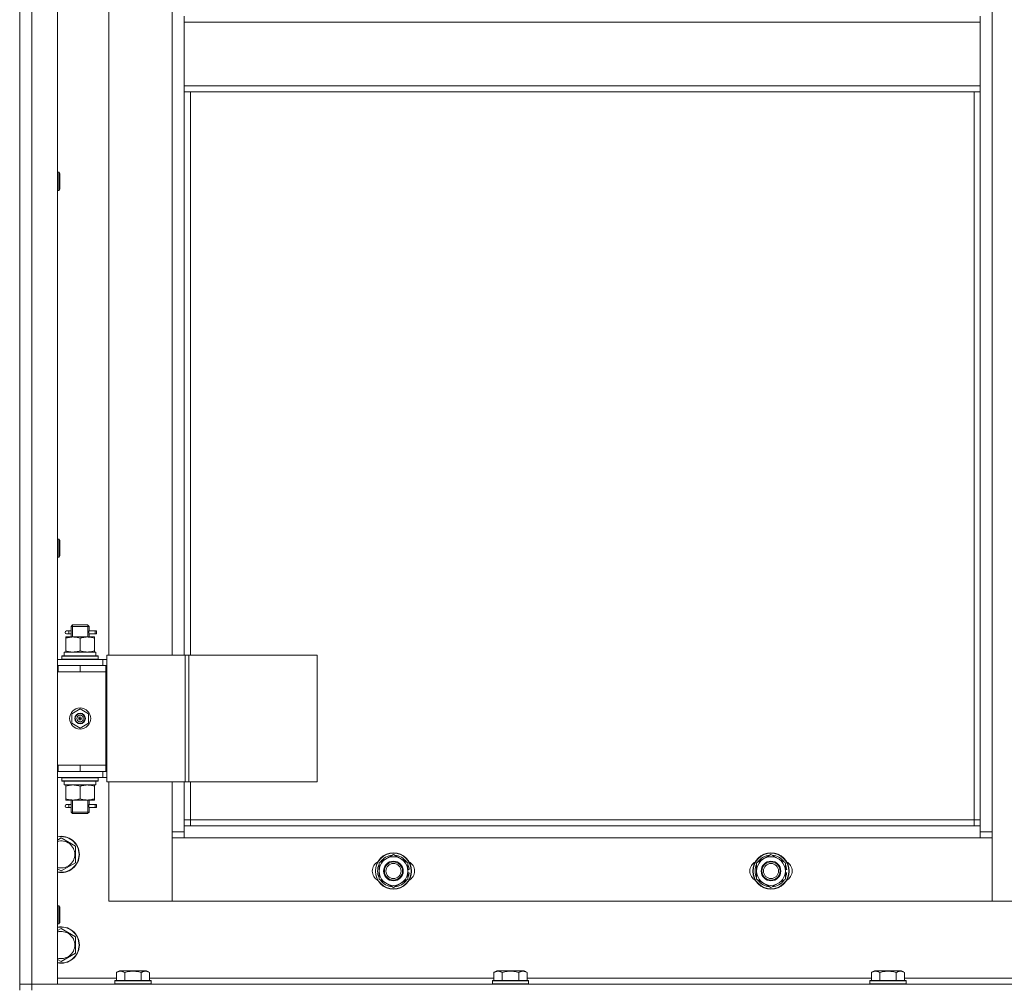
# Model space of a CAD drawing. Units: millimetres. Extents: x 0 to 21737, y -7 to 14850.
# Drawn here: x 5319 to 5971, y 10395 to 11035 of the extents above; entities that cross this region are included whole.
import ezdxf

# ---------------------------------------------------------------- set-up
doc = ezdxf.new("R2010")
doc.units = ezdxf.units.MM
doc.linetypes.add('K5LT_THIN', pattern=[0])
doc.layers.add('R', color=1, linetype='Continuous', true_color=0xff0000)
doc.layers.add('WELDING', color=7, linetype='Continuous', true_color=0xffffff)

msp = doc.modelspace()

# ---------------------------------------------------------------- linework, layer by layer
at = {"layer": 'R', "color": 7, "linetype": 'K5LT_THIN', "lineweight": 18}
for p, q in [((5318.53, 10396.59), (5318.53, 12188.59)), ((5318.53, 12188.59), (5318.53, 10396.59)), ((5326.53, 12188.59), (5326.53, 10396.59)), ((5343.53, 12188.59), (5343.53, 10396.59)), ((5962.53, 12087.59), (5962.53, 10497.59)), ((5377.53, 11250.59), (5377.53, 10614.59)), ((5419.53, 10614.59), (5419.53, 11250.59)), ((5427.53, 11033.59), (5427.53, 11037.59)), ((5954.53, 11033.59), (5427.53, 11033.59)), ((5427.53, 10991.59), (5427.53, 11033.59)), ((5954.53, 11033.59), (5954.53, 11037.59)), ((5954.53, 11033.59), (5954.53, 10991.59)), ((5954.53, 10991.59), (5427.53, 10991.59)), ((5427.53, 10987.59), (5427.53, 10991.59)), ((5954.53, 10987.59), (5427.53, 10987.59)), ((5427.53, 10987.59), (5427.53, 10614.59)), ((5431.53, 10987.59), (5431.53, 10614.59)), ((5950.53, 10505.59), (5950.53, 10987.59)), ((5954.53, 10987.59), (5954.53, 10991.59)), ((5954.53, 10501.59), (5954.53, 10987.59)), ((5343.53, 10934.3), (5344.45, 10934.3)), ((5344.45, 10934.3), (5345.03, 10933.3)), ((5344.45, 10934.3), (5344.45, 10922.3)), ((5345.03, 10933.3), (5345.03, 10923.3)), ((5343.53, 10922.3), (5344.45, 10922.3)), ((5344.45, 10922.3), (5345.03, 10923.3)), ((5343.53, 10691.45), (5344.45, 10691.45)), ((5344.45, 10691.45), (5345.03, 10690.45)), ((5344.45, 10691.45), (5344.45, 10679.45)), ((5345.03, 10690.45), (5345.03, 10680.45)), ((5344.45, 10679.45), (5345.03, 10680.45)), ((5343.53, 10679.45), (5344.45, 10679.45)), ((5352.53, 10633.59), (5353.53, 10634.59)), ((5353.47, 10633.59), (5353.47, 10634.54)), ((5358.53, 10634.59), (5353.53, 10634.59)), ((5363.53, 10634.59), (5358.53, 10634.59)), ((5364.53, 10633.59), (5363.53, 10634.59)), ((5363.58, 10633.59), (5363.58, 10634.54)), ((5350.83, 10630.59), (5349.53, 10630.59)), ((5350.83, 10628.59), (5349.53, 10628.59)), ((5352.63, 10630.59), (5350.83, 10630.59)), ((5352.63, 10628.59), (5350.83, 10628.59)), ((5358.53, 10633.59), (5352.53, 10633.59)), ((5352.53, 10633.59), (5352.53, 10631.09)), ((5352.53, 10628.09), (5352.53, 10626.59)), ((5353.47, 10633.59), (5353.47, 10626.59)), ((5364.53, 10633.59), (5358.53, 10633.59)), ((5363.58, 10633.59), (5363.58, 10626.59)), ((5368.53, 10630.59), (5364.42, 10630.59)), ((5364.42, 10630.59), (5366.3, 10630.59)), ((5364.42, 10628.59), (5366.3, 10628.59)), ((5368.53, 10628.59), (5364.42, 10628.59)), ((5364.53, 10633.59), (5364.53, 10631.09)), ((5364.53, 10628.09), (5364.53, 10626.59)), ((5368.53, 10630.59), (5369.3, 10630.59)), ((5368.53, 10628.59), (5368.53, 10630.59)), ((5368.53, 10628.59), (5369.3, 10628.59)), ((5369.3, 10630.59), (5369.3, 10628.59)), ((5349.03, 10626.59), (5353.78, 10626.59)), ((5349.03, 10625.74), (5349.03, 10626.59)), ((5349.03, 10625.74), (5349.03, 10617.44)), ((5353.78, 10626.59), (5363.28, 10626.59)), ((5358.53, 10625.74), (5358.53, 10617.44)), ((5363.28, 10626.59), (5368.03, 10626.59)), ((5368.03, 10626.59), (5368.03, 10625.74)), ((5368.03, 10625.74), (5368.03, 10617.44)), ((5348.03, 10616.59), (5368.77, 10616.59)), ((5348.03, 10614.09), (5348.03, 10616.59)), ((5349.03, 10616.59), (5349.03, 10617.44)), ((5368.03, 10617.44), (5368.03, 10616.59)), ((5368.98, 10616.59), (5368.77, 10616.59)), ((5368.98, 10616.59), (5368.9, 10615.21)), ((5376.18, 10614.59), (5428.18, 10614.59)), ((5376.18, 10530.59), (5376.18, 10614.59)), ((5428.18, 10614.59), (5430.45, 10614.59)), ((5428.18, 10530.59), (5428.18, 10614.59)), ((5430.45, 10614.59), (5515.59, 10614.59)), ((5430.45, 10530.59), (5430.45, 10614.59)), ((5515.59, 10530.59), (5515.59, 10614.59)), ((5343.53, 10611.59), (5373.53, 10611.59)), ((5346.53, 10613.79), (5346.7, 10614.09)), ((5346.53, 10611.89), (5346.53, 10613.79)), ((5346.53, 10613.79), (5370.53, 10613.79)), ((5346.53, 10611.89), (5346.7, 10611.59)), ((5346.53, 10611.89), (5370.53, 10611.89)), ((5346.7, 10614.09), (5370.35, 10614.09)), ((5370.53, 10613.79), (5370.35, 10614.09)), ((5370.53, 10611.89), (5370.35, 10611.59)), ((5370.53, 10611.89), (5370.53, 10613.79)), ((5376.18, 10611.59), (5373.53, 10611.59)), ((5373.53, 10607.59), (5373.53, 10611.59)), ((5343.53, 10607.59), (5344.03, 10607.59)), ((5343.53, 10603.59), (5344.03, 10603.59)), ((5344.03, 10603.59), (5344.03, 10607.59)), ((5344.03, 10607.59), (5358.53, 10607.59)), ((5344.03, 10603.59), (5358.53, 10603.59)), ((5358.53, 10607.59), (5375.53, 10607.59)), ((5358.53, 10603.59), (5358.53, 10607.59)), ((5358.53, 10603.59), (5375.53, 10603.59)), ((5358.53, 10603.59), (5375.53, 10603.59)), ((5376.18, 10607.59), (5375.53, 10607.59)), ((5375.53, 10603.59), (5375.53, 10607.59)), ((5375.53, 10541.59), (5375.53, 10603.59)), ((5353.03, 10575.76), (5358.53, 10578.94)), ((5353.03, 10569.41), (5353.03, 10575.76)), ((5358.53, 10578.94), (5364.03, 10575.76)), ((5364.03, 10575.76), (5364.03, 10569.41)), ((5358.53, 10566.24), (5353.03, 10569.41)), ((5358.53, 10572.59), (5357.75, 10573.04)), ((5358.53, 10572.59), (5359.31, 10572.14)), ((5364.03, 10569.41), (5358.53, 10566.24)), ((5344.03, 10541.59), (5343.53, 10541.59)), ((5344.03, 10537.59), (5343.53, 10537.59)), ((5344.03, 10541.59), (5344.03, 10537.59)), ((5358.53, 10541.59), (5344.03, 10541.59)), ((5358.53, 10537.59), (5344.03, 10537.59)), ((5358.53, 10541.59), (5375.53, 10541.59)), ((5358.53, 10541.59), (5358.53, 10537.59)), ((5375.53, 10541.59), (5358.53, 10541.59)), ((5375.53, 10537.59), (5358.53, 10537.59)), ((5373.53, 10537.59), (5373.53, 10533.59)), ((5375.53, 10541.59), (5375.53, 10537.59)), ((5375.53, 10537.59), (5376.18, 10537.59)), ((5373.53, 10533.59), (5343.53, 10533.59)), ((5346.53, 10533.29), (5346.7, 10533.59)), ((5346.53, 10531.39), (5346.53, 10533.29)), ((5346.53, 10533.29), (5370.53, 10533.29)), ((5346.53, 10531.39), (5346.7, 10531.09)), ((5346.53, 10531.39), (5370.53, 10531.39)), ((5346.7, 10531.09), (5370.35, 10531.09)), ((5348.03, 10531.09), (5348.03, 10528.59)), ((5368.9, 10529.97), (5368.97, 10531.09)), ((5370.53, 10533.29), (5370.35, 10533.59)), ((5370.53, 10531.39), (5370.35, 10531.09)), ((5370.53, 10531.39), (5370.53, 10533.29)), ((5373.53, 10533.59), (5376.18, 10533.59)), ((5376.18, 10530.59), (5428.18, 10530.59)), ((5377.53, 10530.59), (5377.53, 10451.59)), ((5419.53, 10497.59), (5419.53, 10530.59)), ((5427.53, 10530.59), (5427.53, 10501.59)), ((5428.18, 10530.59), (5430.45, 10530.59)), ((5430.45, 10530.59), (5515.59, 10530.59)), ((5431.53, 10530.59), (5431.53, 10505.59)), ((5368.98, 10528.59), (5348.03, 10528.59)), ((5349.03, 10527.74), (5349.03, 10528.59)), ((5349.03, 10519.44), (5349.03, 10527.74)), ((5358.53, 10519.44), (5358.53, 10527.74)), ((5368.03, 10528.59), (5368.03, 10527.74)), ((5368.03, 10519.44), (5368.03, 10527.74)), ((5349.03, 10518.59), (5349.03, 10519.44)), ((5353.78, 10518.59), (5349.03, 10518.59)), ((5352.53, 10518.59), (5352.53, 10516.09)), ((5353.47, 10518.59), (5353.47, 10510.59)), ((5363.28, 10518.59), (5353.78, 10518.59)), ((5368.03, 10518.59), (5363.28, 10518.59)), ((5363.58, 10518.59), (5363.58, 10510.59)), ((5364.53, 10518.59), (5364.53, 10516.09)), ((5368.03, 10519.44), (5368.03, 10518.59)), ((5350.83, 10515.59), (5349.53, 10515.59)), ((5350.83, 10513.59), (5349.53, 10513.59)), ((5352.63, 10515.59), (5350.83, 10515.59)), ((5352.63, 10513.59), (5350.83, 10513.59)), ((5352.53, 10513.09), (5352.53, 10510.59)), ((5352.53, 10510.59), (5353.53, 10509.59)), ((5358.53, 10510.59), (5352.53, 10510.59)), ((5353.47, 10510.59), (5353.47, 10509.64)), ((5364.53, 10510.59), (5358.53, 10510.59)), ((5364.53, 10510.59), (5363.53, 10509.59)), ((5363.58, 10510.59), (5363.58, 10509.64)), ((5368.53, 10515.59), (5364.42, 10515.59)), ((5364.42, 10515.59), (5366.3, 10515.59)), ((5364.42, 10513.59), (5366.3, 10513.59)), ((5368.53, 10513.59), (5364.42, 10513.59)), ((5364.53, 10513.09), (5364.53, 10510.59)), ((5368.53, 10515.59), (5369.3, 10515.59)), ((5368.53, 10513.59), (5368.53, 10515.59)), ((5368.53, 10513.59), (5369.3, 10513.59)), ((5369.3, 10515.59), (5369.3, 10513.59)), ((5358.53, 10509.59), (5353.53, 10509.59)), ((5363.53, 10509.59), (5358.53, 10509.59)), ((5431.53, 10505.59), (5427.53, 10505.59)), ((5431.53, 10505.59), (5431.53, 10501.59)), ((5431.53, 10505.59), (5950.53, 10505.59)), ((5950.53, 10501.59), (5950.53, 10505.59)), ((5950.53, 10505.59), (5954.53, 10505.59)), ((5419.53, 10497.59), (5427.53, 10497.59)), ((5419.53, 10451.59), (5419.53, 10497.59)), ((5427.53, 10501.59), (5427.53, 10493.59)), ((5427.53, 10501.59), (5954.53, 10501.59)), ((5954.53, 10493.59), (5954.53, 10501.59)), ((5954.53, 10497.59), (5962.53, 10497.59)), ((5962.53, 10497.59), (5962.53, 10451.59)), ((5343.53, 10492.11), (5346.03, 10493.56)), ((5346.03, 10493.56), (5355.53, 10488.07)), ((5427.53, 10493.59), (5419.53, 10493.59)), ((5419.53, 10493.59), (5419.53, 10451.59)), ((5954.53, 10493.59), (5427.53, 10493.59)), ((5962.53, 10493.59), (5954.53, 10493.59)), ((5962.53, 10451.59), (5962.53, 10493.59)), ((5355.53, 10488.07), (5355.53, 10482.59)), ((5355.53, 10482.59), (5355.53, 10477.1)), ((5556.53, 10477.07), (5566.03, 10482.56)), ((5566.03, 10482.56), (5575.53, 10477.07)), ((5806.53, 10477.07), (5816.03, 10482.56)), ((5816.03, 10482.56), (5825.53, 10477.07)), ((5346.03, 10471.62), (5343.53, 10473.06)), ((5355.53, 10477.1), (5346.03, 10471.62)), ((5556.53, 10471.59), (5556.53, 10477.07)), ((5556.53, 10466.1), (5556.53, 10471.59)), ((5575.53, 10477.07), (5575.53, 10471.59)), ((5576.48, 10472.6), (5575.53, 10472.6)), ((5575.53, 10471.59), (5575.53, 10466.1)), ((5806.53, 10471.59), (5806.53, 10477.07)), ((5806.53, 10466.1), (5806.53, 10471.59)), ((5825.53, 10477.07), (5825.53, 10471.59)), ((5826.48, 10472.6), (5825.53, 10472.6)), ((5825.53, 10471.59), (5825.53, 10466.1)), ((5566.03, 10460.62), (5556.53, 10466.1)), ((5575.53, 10466.1), (5566.03, 10460.62)), ((5575.53, 10470.46), (5576.47, 10470.46)), ((5575.53, 10469.29), (5576.27, 10469.29)), ((5816.03, 10460.62), (5806.53, 10466.1)), ((5825.53, 10466.1), (5816.03, 10460.62)), ((5825.53, 10470.46), (5826.47, 10470.46)), ((5825.53, 10469.29), (5826.27, 10469.29)), ((5377.53, 10451.59), (5419.53, 10451.59)), ((5419.53, 10451.59), (5962.53, 10451.59)), ((5962.53, 10451.59), (6004.53, 10451.59)), ((5343.53, 10448.59), (5344.45, 10448.59)), ((5344.45, 10448.59), (5345.03, 10447.59)), ((5344.45, 10448.59), (5344.45, 10436.59)), ((5345.03, 10447.59), (5345.03, 10437.59)), ((5343.53, 10436.59), (5344.45, 10436.59)), ((5343.53, 10432.11), (5346.03, 10433.56)), ((5344.45, 10436.59), (5345.03, 10437.59)), ((5346.03, 10433.56), (5355.53, 10428.07)), ((5355.53, 10428.07), (5355.53, 10422.59)), ((5355.53, 10422.59), (5355.53, 10417.1)), ((5346.03, 10411.62), (5343.53, 10413.06)), ((5355.53, 10417.1), (5346.03, 10411.62)), ((5343.53, 10400.59), (5382.56, 10400.59)), ((5382.56, 10404.44), (5384.55, 10405.59)), ((5382.56, 10404.44), (5382.56, 10399.09)), ((5402.5, 10405.59), (5384.55, 10405.59)), ((5388.04, 10404.44), (5388.04, 10399.09)), ((5399.01, 10404.44), (5399.01, 10399.09)), ((5404.5, 10404.44), (5402.5, 10405.59)), ((5404.5, 10404.44), (5404.5, 10399.09)), ((5404.5, 10400.59), (5632.56, 10400.59)), ((5632.56, 10404.44), (5634.55, 10405.59)), ((5632.56, 10404.44), (5632.56, 10399.09)), ((5652.5, 10405.59), (5634.55, 10405.59)), ((5638.04, 10404.44), (5638.04, 10399.09)), ((5649.01, 10404.44), (5649.01, 10399.09)), ((5654.5, 10404.44), (5652.5, 10405.59)), ((5654.5, 10404.44), (5654.5, 10399.09)), ((5654.5, 10400.59), (5882.56, 10400.59)), ((5882.56, 10404.44), (5884.55, 10405.59)), ((5882.56, 10404.44), (5882.56, 10399.09)), ((5902.5, 10405.59), (5884.55, 10405.59)), ((5888.04, 10404.44), (5888.04, 10399.09)), ((5899.01, 10404.44), (5899.01, 10399.09)), ((5904.5, 10404.44), (5902.5, 10405.59)), ((5904.5, 10404.44), (5904.5, 10399.09)), ((5904.5, 10400.59), (6132.56, 10400.59)), ((5318.53, 10392.59), (5318.53, 10396.59)), ((5318.53, 10396.59), (5326.53, 10396.59)), ((5326.53, 10396.59), (5318.53, 10396.59)), ((5326.53, 10396.59), (6710.53, 10396.59)), ((5326.53, 10392.59), (5326.53, 10396.59)), ((5343.53, 10396.59), (5326.53, 10396.59)), ((5381.53, 10398.79), (5381.7, 10399.09)), ((5381.53, 10398.79), (5381.53, 10396.89)), ((5405.53, 10398.79), (5381.53, 10398.79)), ((5405.53, 10396.89), (5381.53, 10396.89)), ((5381.53, 10396.89), (5381.7, 10396.59)), ((5405.35, 10399.09), (5381.7, 10399.09)), ((5405.53, 10398.79), (5405.35, 10399.09)), ((5405.53, 10396.89), (5405.35, 10396.59)), ((5405.53, 10398.79), (5405.53, 10396.89)), ((5631.53, 10398.79), (5631.7, 10399.09)), ((5631.53, 10398.79), (5631.53, 10396.89)), ((5655.53, 10398.79), (5631.53, 10398.79)), ((5655.53, 10396.89), (5631.53, 10396.89)), ((5631.53, 10396.89), (5631.7, 10396.59)), ((5655.35, 10399.09), (5631.7, 10399.09)), ((5655.53, 10398.79), (5655.35, 10399.09)), ((5655.53, 10396.89), (5655.35, 10396.59)), ((5655.53, 10398.79), (5655.53, 10396.89)), ((5881.53, 10398.79), (5881.7, 10399.09)), ((5881.53, 10398.79), (5881.53, 10396.89)), ((5905.53, 10398.79), (5881.53, 10398.79)), ((5905.53, 10396.89), (5881.53, 10396.89)), ((5881.53, 10396.89), (5881.7, 10396.59)), ((5905.35, 10399.09), (5881.7, 10399.09)), ((5905.53, 10398.79), (5905.35, 10399.09)), ((5905.53, 10396.89), (5905.35, 10396.59)), ((5905.53, 10398.79), (5905.53, 10396.89))]:
    msp.add_line(p, q, dxfattribs=at)
for centre, radius in [((5358.53, 10572.59), 7), ((5358.53, 10572.59), 3.49), ((5358.53, 10572.59), 3.25), ((5358.53, 10572.59), 2.1), ((5566.03, 10471.59), 12), ((5566.03, 10471.59), 11.83), ((5566.03, 10471.59), 6.5), ((5816.03, 10471.59), 12), ((5816.03, 10471.59), 11.83), ((5816.03, 10471.59), 6.5), ((5566.03, 10471.59), 6), ((5566.03, 10471.59), 5), ((5816.03, 10471.59), 6), ((5816.03, 10471.59), 5)]:
    msp.add_circle(centre, radius, dxfattribs=at)
for centre, radius, start, end in [((5349.53, 10629.59), 1, 90, 270), ((5358.53, 10572.59), 3.19, 330, 150), ((5358.53, 10572.59), 3.19, 150, 330), ((5358.53, 10572.59), 0.9, 150, 330), ((5358.53, 10572.59), 0.9, 330, 150), ((5349.53, 10514.59), 1, 90, 270), ((5346.03, 10482.59), 12, 0, 102.0247), ((5346.03, 10482.59), 11.83, 0, 102.20349), ((5346.03, 10482.59), 8.97, 0, 106.1784), ((5346.03, 10482.59), 11.83, 257.79651, 0), ((5346.03, 10482.59), 12, 257.9753, 0), ((5346.03, 10482.59), 8.97, 253.8216, 0), ((5559.03, 10471.59), 7, 117.99456, 242.00544), ((5566.03, 10471.59), 9.5, 0, 180), ((5566.03, 10471.59), 10.5, 94.79123, 145.20877), ((5566.03, 10471.59), 10.5, 34.79125, 85.20877), ((5573.03, 10471.59), 7, 297.99456, 62.00544), ((5809.03, 10471.59), 7, 117.99456, 242.00544), ((5816.03, 10471.59), 9.5, 0, 180), ((5816.03, 10471.59), 10.5, 94.79123, 145.20877), ((5816.03, 10471.59), 10.5, 34.79125, 85.20877), ((5823.03, 10471.59), 7, 297.99456, 62.00544), ((5566.03, 10471.59), 10.5, 154.79123, 205.20877), ((5566.03, 10471.59), 9.5, 180, 0), ((5566.03, 10471.59), 10.5, 5.53239, 25.20877), ((5816.03, 10471.59), 10.5, 154.79123, 205.20877), ((5816.03, 10471.59), 9.5, 180, 0), ((5816.03, 10471.59), 10.5, 5.53239, 25.20877), ((5566.03, 10471.59), 10.5, 214.79123, 265.20875), ((5566.03, 10471.59), 10.5, 274.79123, 325.20877), ((5566.03, 10471.59), 10.5, 334.79123, 347.35895), ((5566.03, 10471.59), 10.5, 347.35895, 353.81052), ((5816.03, 10471.59), 10.5, 214.79123, 265.20875), ((5816.03, 10471.59), 10.5, 274.79123, 325.20877), ((5816.03, 10471.59), 10.5, 334.79123, 347.35895), ((5816.03, 10471.59), 10.5, 347.35895, 353.81052), ((5346.03, 10422.59), 12, 0, 102.0247), ((5346.03, 10422.59), 11.83, 0, 102.20349), ((5346.03, 10422.59), 8.97, 0, 106.1784), ((5346.03, 10422.59), 11.83, 257.79651, 0), ((5346.03, 10422.59), 12, 257.9753, 0), ((5346.03, 10422.59), 8.97, 253.8216, 0)]:
    msp.add_arc(centre, radius, start, end, dxfattribs=at)
for centre, major_axis, ratio, start_param, end_param in [((5350.83, 10629.59), (0, -1), 0.301552, 0, 3.141593), ((5358.53, 10611.66), (0, 22.52), 0.466308, -1.46282, -1.350219), ((5358.53, 10526.42), (0, -22.52), 0.466308, 1.667355, 1.779747), ((5350.83, 10514.59), (0, -1), 0.301552, 0, 3.141593)]:
    msp.add_ellipse(centre, major_axis=major_axis, ratio=ratio, start_param=start_param, end_param=end_param, dxfattribs=at)
at = {"layer": 'WELDING', "color": 7, "linetype": 'K5LT_THIN', "lineweight": 18}
for p, q in [((5352.53, 10628.11), (5352.7, 10629.09)), ((5352.63, 10628.59), (5352.53, 10628.11)), ((5352.72, 10629.59), (5352.54, 10631.03)), ((5352.54, 10631.03), (5352.61, 10630.73)), ((5352.61, 10630.73), (5352.63, 10630.59)), ((5352.7, 10629.09), (5352.72, 10629.59)), ((5364.36, 10630.09), (5364.34, 10629.59)), ((5364.34, 10629.59), (5364.51, 10628.14)), ((5364.52, 10631.07), (5364.36, 10630.09)), ((5364.42, 10630.59), (5364.52, 10631.07)), ((5364.45, 10628.45), (5364.42, 10628.59)), ((5364.51, 10628.14), (5364.45, 10628.45)), ((5352.53, 10513.11), (5352.7, 10514.09)), ((5352.63, 10513.59), (5352.53, 10513.11)), ((5352.72, 10514.59), (5352.54, 10516.03)), ((5352.54, 10516.03), (5352.61, 10515.73)), ((5352.61, 10515.73), (5352.63, 10515.59)), ((5352.7, 10514.09), (5352.72, 10514.59)), ((5364.36, 10515.09), (5364.34, 10514.59)), ((5364.34, 10514.59), (5364.51, 10513.14)), ((5364.52, 10516.07), (5364.36, 10515.09)), ((5364.42, 10515.59), (5364.52, 10516.07)), ((5364.45, 10513.45), (5364.42, 10513.59)), ((5364.51, 10513.14), (5364.45, 10513.45))]:
    msp.add_line(p, q, dxfattribs=at)
for points, knots in [([(5353.78, 10626.59), (5353.56, 10626.59), (5353.13, 10626.58), (5352.49, 10626.53), (5351.85, 10626.45), (5351.05, 10626.3), (5350.11, 10626.08), (5349.38, 10625.86), (5349.03, 10625.74)], [0, 0, 0, 0, 1.192024, 2.404251, 3.60809, 4.765234, 6.955738, 9, 9, 9, 9]), ([(5358.53, 10625.74), (5358.03, 10625.91), (5357.27, 10626.13), (5356.3, 10626.34), (5355.63, 10626.46), (5355.01, 10626.53), (5354.39, 10626.58), (5353.98, 10626.59), (5353.78, 10626.59)], [0, 0, 0, 0, 2.905563, 4.375924, 5.511195, 6.679161, 7.850161, 9, 9, 9, 9]), ([(5363.28, 10626.59), (5363.06, 10626.59), (5362.63, 10626.58), (5361.99, 10626.53), (5361.35, 10626.45), (5360.55, 10626.3), (5359.61, 10626.08), (5358.88, 10625.86), (5358.53, 10625.74)], [0, 0, 0, 0, 1.192024, 2.404251, 3.60809, 4.765234, 6.955738, 9, 9, 9, 9]), ([(5368.03, 10625.74), (5367.53, 10625.91), (5366.77, 10626.13), (5365.8, 10626.34), (5365.13, 10626.46), (5364.51, 10626.53), (5363.89, 10626.58), (5363.48, 10626.59), (5363.28, 10626.59)], [0, 0, 0, 0, 2.905563, 4.375924, 5.511195, 6.679161, 7.850161, 9, 9, 9, 9]), ([(5349.03, 10617.44), (5349.45, 10617.29), (5350.2, 10617.07), (5351.21, 10616.84), (5352.03, 10616.7), (5352.77, 10616.62), (5353.35, 10616.59), (5353.68, 10616.59), (5353.78, 10616.59)], [0, 0, 0, 0, 2.494996, 4.309231, 5.73815, 7.133977, 8.472011, 9, 9, 9, 9]), ([(5353.78, 10616.59), (5354.05, 10616.59), (5354.52, 10616.6), (5355.19, 10616.66), (5355.67, 10616.73), (5356.38, 10616.85), (5357.3, 10617.05), (5358.11, 10617.3), (5358.53, 10617.44)], [0, 0, 0, 0, 1.548206, 2.616755, 3.724998, 4.291764, 6.613357, 9, 9, 9, 9]), ([(5358.53, 10617.44), (5359.09, 10617.25), (5359.9, 10617.01), (5360.9, 10616.81), (5361.49, 10616.71), (5362.01, 10616.65), (5362.54, 10616.61), (5363.07, 10616.59), (5363.6, 10616.59), (5364.12, 10616.61), (5364.71, 10616.67), (5365.42, 10616.76), (5366.56, 10616.99), (5367.45, 10617.24), (5368.03, 10617.44)], [0, 0, 0, 0, 2.72415, 3.912285, 4.716446, 5.530362, 6.353984, 7.180289, 7.997717, 8.810544, 9.605533, 10.761675, 12.184093, 15, 15, 15, 15]), ([(5358.53, 10527.74), (5357.97, 10527.93), (5357.15, 10528.16), (5356.16, 10528.37), (5355.56, 10528.46), (5355.04, 10528.53), (5354.51, 10528.57), (5353.98, 10528.59), (5353.46, 10528.59), (5352.94, 10528.56), (5352.35, 10528.51), (5351.63, 10528.41), (5350.49, 10528.19), (5349.61, 10527.93), (5349.03, 10527.74)], [0, 0, 0, 0, 2.72415, 3.912285, 4.716446, 5.530362, 6.353984, 7.180289, 7.997717, 8.810544, 9.605533, 10.761675, 12.184093, 15, 15, 15, 15]), ([(5363.28, 10528.59), (5363.06, 10528.59), (5362.63, 10528.58), (5361.99, 10528.53), (5361.35, 10528.45), (5360.55, 10528.3), (5359.61, 10528.08), (5358.88, 10527.86), (5358.53, 10527.74)], [0, 0, 0, 0, 1.192024, 2.404251, 3.60809, 4.765234, 6.955738, 9, 9, 9, 9]), ([(5368.03, 10527.74), (5367.53, 10527.91), (5366.77, 10528.13), (5365.8, 10528.34), (5365.13, 10528.46), (5364.51, 10528.53), (5363.89, 10528.58), (5363.48, 10528.59), (5363.28, 10528.59)], [0, 0, 0, 0, 2.905563, 4.375924, 5.511195, 6.679161, 7.850161, 9, 9, 9, 9]), ([(5349.03, 10519.44), (5349.52, 10519.27), (5350.28, 10519.05), (5351.25, 10518.84), (5351.92, 10518.72), (5352.54, 10518.65), (5353.16, 10518.6), (5353.57, 10518.59), (5353.78, 10518.59)], [0, 0, 0, 0, 2.905563, 4.375924, 5.511195, 6.679161, 7.850161, 9, 9, 9, 9]), ([(5353.78, 10518.59), (5353.99, 10518.59), (5354.42, 10518.6), (5355.07, 10518.65), (5355.7, 10518.73), (5356.5, 10518.87), (5357.44, 10519.1), (5358.17, 10519.32), (5358.53, 10519.44)], [0, 0, 0, 0, 1.192024, 2.404251, 3.60809, 4.765234, 6.955738, 9, 9, 9, 9]), ([(5358.53, 10519.44), (5358.95, 10519.29), (5359.7, 10519.07), (5360.71, 10518.84), (5361.53, 10518.7), (5362.27, 10518.62), (5362.85, 10518.59), (5363.18, 10518.59), (5363.28, 10518.59)], [0, 0, 0, 0, 2.494996, 4.309231, 5.73815, 7.133977, 8.472011, 9, 9, 9, 9]), ([(5363.28, 10518.59), (5363.55, 10518.59), (5364.02, 10518.6), (5364.69, 10518.66), (5365.17, 10518.73), (5365.88, 10518.85), (5366.8, 10519.05), (5367.61, 10519.3), (5368.03, 10519.44)], [0, 0, 0, 0, 1.548206, 2.616755, 3.724998, 4.291764, 6.613357, 9, 9, 9, 9]), ([(5388.04, 10404.44), (5387.74, 10404.61), (5387.29, 10404.84), (5386.73, 10405.05), (5386.38, 10405.15), (5386.08, 10405.21), (5385.79, 10405.26), (5385.49, 10405.28), (5385.19, 10405.29), (5384.88, 10405.27), (5384.56, 10405.22), (5384.18, 10405.14), (5383.68, 10404.99), (5383.12, 10404.74), (5382.73, 10404.53), (5382.56, 10404.44)], [0, 0, 0, 0, 2.704026, 3.977567, 4.913586, 5.783319, 6.583675, 7.42636, 8.303602, 9.201828, 10.1214, 11.060865, 12.506598, 14.484694, 16, 16, 16, 16]), ([(5399.01, 10404.44), (5398.48, 10404.59), (5397.58, 10404.82), (5396.46, 10405.03), (5395.68, 10405.15), (5395.08, 10405.21), (5394.5, 10405.26), (5393.92, 10405.28), (5393.31, 10405.29), (5392.69, 10405.27), (5392.05, 10405.22), (5391.4, 10405.15), (5390.62, 10405.04), (5389.5, 10404.83), (5388.6, 10404.6), (5388.04, 10404.44)], [0, 0, 0, 0, 2.400934, 3.977567, 4.913586, 5.783319, 6.583675, 7.42636, 8.303602, 9.201828, 10.1214, 11.060865, 12.021818, 13.488338, 16, 16, 16, 16]), ([(5404.5, 10404.44), (5404.19, 10404.61), (5403.75, 10404.84), (5403.19, 10405.05), (5402.83, 10405.15), (5402.53, 10405.21), (5402.24, 10405.26), (5401.95, 10405.28), (5401.65, 10405.29), (5401.33, 10405.27), (5401.01, 10405.22), (5400.63, 10405.14), (5400.13, 10404.99), (5399.57, 10404.74), (5399.18, 10404.53), (5399.01, 10404.44)], [0, 0, 0, 0, 2.704026, 3.977567, 4.913586, 5.783319, 6.583675, 7.42636, 8.303602, 9.201828, 10.1214, 11.060865, 12.506598, 14.484694, 16, 16, 16, 16]), ([(5638.04, 10404.44), (5637.74, 10404.61), (5637.29, 10404.84), (5636.73, 10405.05), (5636.38, 10405.15), (5636.08, 10405.21), (5635.79, 10405.26), (5635.49, 10405.28), (5635.19, 10405.29), (5634.88, 10405.27), (5634.56, 10405.22), (5634.18, 10405.14), (5633.68, 10404.99), (5633.12, 10404.74), (5632.73, 10404.53), (5632.56, 10404.44)], [0, 0, 0, 0, 2.704026, 3.977567, 4.913586, 5.783319, 6.583675, 7.42636, 8.303602, 9.201828, 10.1214, 11.060865, 12.506598, 14.484694, 16, 16, 16, 16]), ([(5649.01, 10404.44), (5648.48, 10404.59), (5647.58, 10404.82), (5646.46, 10405.03), (5645.68, 10405.15), (5645.08, 10405.21), (5644.5, 10405.26), (5643.92, 10405.28), (5643.31, 10405.29), (5642.69, 10405.27), (5642.05, 10405.22), (5641.4, 10405.15), (5640.62, 10405.04), (5639.5, 10404.83), (5638.6, 10404.6), (5638.04, 10404.44)], [0, 0, 0, 0, 2.400934, 3.977567, 4.913586, 5.783319, 6.583675, 7.42636, 8.303602, 9.201828, 10.1214, 11.060865, 12.021818, 13.488338, 16, 16, 16, 16]), ([(5654.5, 10404.44), (5654.19, 10404.61), (5653.75, 10404.84), (5653.19, 10405.05), (5652.83, 10405.15), (5652.53, 10405.21), (5652.24, 10405.26), (5651.95, 10405.28), (5651.65, 10405.29), (5651.33, 10405.27), (5651.01, 10405.22), (5650.63, 10405.14), (5650.13, 10404.99), (5649.57, 10404.74), (5649.18, 10404.53), (5649.01, 10404.44)], [0, 0, 0, 0, 2.704026, 3.977567, 4.913586, 5.783319, 6.583675, 7.42636, 8.303602, 9.201828, 10.1214, 11.060865, 12.506598, 14.484694, 16, 16, 16, 16]), ([(5888.04, 10404.44), (5887.74, 10404.61), (5887.29, 10404.84), (5886.73, 10405.05), (5886.38, 10405.15), (5886.08, 10405.21), (5885.79, 10405.26), (5885.49, 10405.28), (5885.19, 10405.29), (5884.88, 10405.27), (5884.56, 10405.22), (5884.18, 10405.14), (5883.68, 10404.99), (5883.12, 10404.74), (5882.73, 10404.53), (5882.56, 10404.44)], [0, 0, 0, 0, 2.704026, 3.977567, 4.913586, 5.783319, 6.583675, 7.42636, 8.303602, 9.201828, 10.1214, 11.060865, 12.506598, 14.484694, 16, 16, 16, 16]), ([(5899.01, 10404.44), (5898.48, 10404.59), (5897.58, 10404.82), (5896.46, 10405.03), (5895.68, 10405.15), (5895.08, 10405.21), (5894.5, 10405.26), (5893.92, 10405.28), (5893.31, 10405.29), (5892.69, 10405.27), (5892.05, 10405.22), (5891.4, 10405.15), (5890.62, 10405.04), (5889.5, 10404.83), (5888.6, 10404.6), (5888.04, 10404.44)], [0, 0, 0, 0, 2.400934, 3.977567, 4.913586, 5.783319, 6.583675, 7.42636, 8.303602, 9.201828, 10.1214, 11.060865, 12.021818, 13.488338, 16, 16, 16, 16]), ([(5904.5, 10404.44), (5904.19, 10404.61), (5903.75, 10404.84), (5903.19, 10405.05), (5902.83, 10405.15), (5902.53, 10405.21), (5902.24, 10405.26), (5901.95, 10405.28), (5901.65, 10405.29), (5901.33, 10405.27), (5901.01, 10405.22), (5900.63, 10405.14), (5900.13, 10404.99), (5899.57, 10404.74), (5899.18, 10404.53), (5899.01, 10404.44)], [0, 0, 0, 0, 2.704026, 3.977567, 4.913586, 5.783319, 6.583675, 7.42636, 8.303602, 9.201828, 10.1214, 11.060865, 12.506598, 14.484694, 16, 16, 16, 16])]:
    msp.add_open_spline(points, degree=3, knots=knots, dxfattribs=at)

doc.saveas('drawing.dxf')
